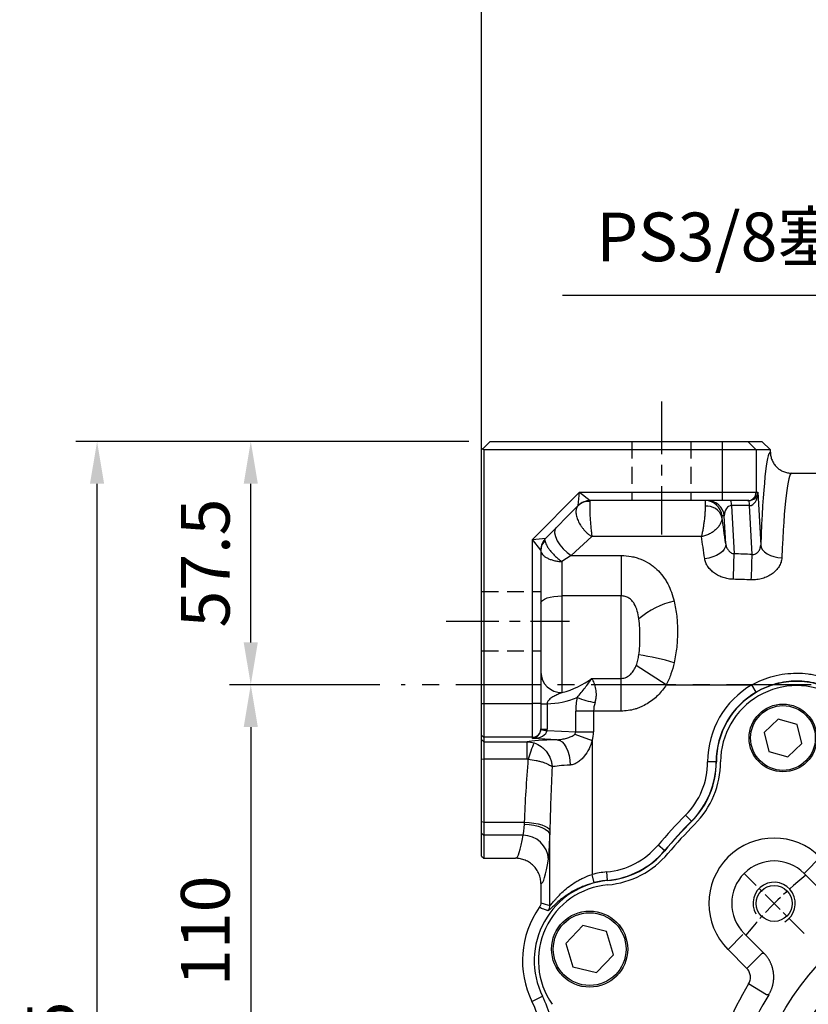
# Model space of a CAD drawing. Units: millimetres. Extents: x -35 to 1400, y -20 to 980.
# Drawn here: x 350 to 537, y 403 to 636 of the extents above; entities that cross this region are included whole.
import ezdxf

# ---------------------------------------------------------------- set-up
doc = ezdxf.new("R2010")
doc.units = ezdxf.units.MM
doc.header["$LTSCALE"] = 2
doc.linetypes.add('CENTER', pattern=[2, 1.25, -0.25, 0.25, -0.25])
doc.linetypes.add('HIDDEN', pattern=[0.375, 0.25, -0.125])
for name, color, linetype in [('CEN', 2, 'CENTER'), ('DIM', 3, 'Continuous'), ('HID', 6, 'HIDDEN'), ('MAIN', 7, 'Continuous'), ('THIN', 1, 'Continuous')]:
    doc.layers.add(name, color=color, linetype=linetype)
doc.styles.get("Standard").update_dxf_attribs({"font": 'simplex.shx'})
doc.dimstyles.new('C', dxfattribs={"dimscale": 5, "dimtxt": 2.3, "dimasz": 2, "dimexe": 1, "dimexo": 1, "dimgap": 1, "dimtad": 1, "dimtoh": 1, "dimdec": 4, "dimdsep": 46, "dimtxsty": 'Standard', "dimcen": 0, "dimclrd": 256, "dimclre": 256, "dimclrt": 256, "dimadec": 0, "dimazin": 0, "dimtfac": 0.6, "dimtdec": 4, "dimtofl": 0, "dimtmove": 0, "dimatfit": 3, "dimfxl": 0, "dimtolj": 1, "dimarcsym": 0})
doc.dimstyles.new('L$0', dxfattribs={"dimscale": 5, "dimtxt": 2.3, "dimasz": 2, "dimexe": 1, "dimexo": 1, "dimgap": 1, "dimtad": 1, "dimdec": 5, "dimdsep": 46, "dimtxsty": 'Standard', "dimcen": 0, "dimclrd": 256, "dimclre": 256, "dimclrt": 256, "dimadec": 0, "dimazin": 0, "dimtfac": 0.6, "dimtdec": 5, "dimtmove": 0, "dimatfit": 3, "dimfxl": 0, "dimtolj": 1, "dimarcsym": 0})

# ---------------------------------------------------------------- blocks, each defined once
blk = doc.blocks.new('*D8')
at = {"layer": 'Defpoints', "color": 0}
for p in [(440.41, 478.83), (404.89, 368.83), (454.59, 368.83)]:
    blk.add_point(p, dxfattribs=at)
at = {"layer": 'DIM', "lineweight": -2}
for p, q in [((435.41, 478.83), (399.89, 478.83)), ((404.89, 468.83), (404.89, 378.83)), ((449.59, 368.83), (399.89, 368.83))]:
    blk.add_line(p, q, dxfattribs=at)
at = {"layer": 'DIM'}
for points in [[(403.22, 468.83), (406.56, 468.83), (404.89, 478.83)], [(403.22, 378.83), (406.56, 378.83), (404.89, 368.83)]]:
    blk.add_solid(points, dxfattribs=at)
at = {"layer": 'DIM', "insert": (388.39, 407.64), "char_height": 11.5, "attachment_point": 1, "rotation": 90}
blk.add_mtext('\\A1;110', dxfattribs=at)
blk = doc.blocks.new('*D10')
at = {"layer": 'Defpoints', "color": 0}
for p in [(368.55, 536.33), (461.47, 536.33), (461.47, 241.33)]:
    blk.add_point(p, dxfattribs=at)
at = {"layer": 'DIM', "lineweight": -2}
for p, q in [((456.47, 536.33), (363.55, 536.33)), ((368.55, 251.33), (368.55, 526.33)), ((456.47, 241.33), (363.55, 241.33))]:
    blk.add_line(p, q, dxfattribs=at)
at = {"layer": 'DIM'}
for points in [[(366.88, 526.33), (370.22, 526.33), (368.55, 536.33)], [(366.88, 251.33), (370.22, 251.33), (368.55, 241.33)]]:
    blk.add_solid(points, dxfattribs=at)
at = {"layer": 'DIM', "insert": (357.8, 390.93), "char_height": 11.5, "attachment_point": 5, "rotation": 90}
blk.add_mtext('\\A1;295', dxfattribs=at)
blk = doc.blocks.new('*D13')
at = {"layer": 'Defpoints', "color": 0}
for p in [(754.97, 695.02), (754.97, 577.83), (459.47, 519.83)]:
    blk.add_point(p, dxfattribs=at)
at = {"layer": 'DIM', "lineweight": -2}
for p, q in [((459.47, 524.83), (459.47, 700.02)), ((754.97, 582.83), (754.97, 700.02)), ((469.47, 695.02), (744.97, 695.02))]:
    blk.add_line(p, q, dxfattribs=at)
at = {"layer": 'DIM'}
for points in [[(469.47, 696.69), (469.47, 693.36), (459.47, 695.02)], [(744.97, 696.69), (744.97, 693.36), (754.97, 695.02)]]:
    blk.add_solid(points, dxfattribs=at)
at = {"layer": 'DIM', "insert": (607.22, 705.77), "char_height": 11.5, "attachment_point": 5}
blk.add_mtext('\\A1;295.5', dxfattribs=at)
blk = doc.blocks.new('*D17')
at = {"layer": 'Defpoints', "color": 0}
for p in [(639.89, 505.4), (654.46, 490.98)]:
    blk.add_point(p, dxfattribs=at)
at = {"layer": 'DIM', "lineweight": -2}
for p, q in [((478.63, 570.9), (573.72, 570.9)), ((573.72, 570.9), (632.78, 512.43))]:
    blk.add_line(p, q, dxfattribs=at)
at = {"layer": 'DIM'}
blk.add_solid([(633.96, 513.62), (631.61, 511.25), (639.89, 505.4)], dxfattribs=at)
at = {"layer": 'DIM', "insert": (523.67, 584.66), "char_height": 11.5, "attachment_point": 5}
blk.add_mtext('\\A1;PS3/8{\\fPMingLiU|b0|i0|c136|p18;塞頭}', dxfattribs=at)
blk = doc.blocks.new('*D22')
at = {"layer": 'Defpoints', "color": 0}
for p in [(518.59, 414.98), (655.36, 322.68)]:
    blk.add_point(p, dxfattribs=at)
at = {"layer": 'DIM', "lineweight": -2}
for p, q in [((723.25, 276.86), (663.65, 317.09)), ((837.23, 276.86), (723.25, 276.86))]:
    blk.add_line(p, q, dxfattribs=at)
blk.add_arc((586.97, 368.83), 82.5, 325.4528, 329.459, dxfattribs=at)
at = {"layer": 'DIM'}
blk.add_solid([(664.58, 318.47), (662.71, 315.71), (655.36, 322.68)], dxfattribs=at)
at = {"layer": 'DIM', "insert": (782.74, 297.19), "char_height": 11.5, "attachment_point": 5}
blk.add_mtext('\\A1;PCD∅165\\P2x8xM10x18L', dxfattribs=at)
blk = doc.blocks.new('*D29')
at = {"layer": 'Defpoints', "color": 0}
for p in [(404.89, 536.33), (461.47, 536.33), (440.41, 478.83)]:
    blk.add_point(p, dxfattribs=at)
at = {"layer": 'DIM', "lineweight": -2}
for p, q in [((456.47, 536.33), (399.89, 536.33)), ((404.89, 488.83), (404.89, 526.33)), ((435.41, 478.83), (399.89, 478.83))]:
    blk.add_line(p, q, dxfattribs=at)
at = {"layer": 'DIM'}
for points in [[(403.22, 526.33), (406.56, 526.33), (404.89, 536.33)], [(403.22, 488.83), (406.56, 488.83), (404.89, 478.83)]]:
    blk.add_solid(points, dxfattribs=at)
at = {"layer": 'DIM', "insert": (394.14, 507.58), "char_height": 11.5, "attachment_point": 5, "rotation": 90}
blk.add_mtext('\\A1;57.5', dxfattribs=at)
blk = doc.blocks.new('A$C7a238812')
at = {"layer": 'CEN', "ltscale": 5}
for p, q in [((61.56, 311.8), (61.56, 280.38)), ((10.64, 259.84), (39.87, 259.84))]:
    blk.add_line(p, q, dxfattribs=at)
at = {"layer": 'CEN', "ltscale": 8}
blk.add_line((320.98, 244.84), (0, 244.84), dxfattribs=at)
at = {"layer": 'HID', "ltscale": 8}
for p, q in [((54.56, 302.34), (54.56, 288.34)), ((68.56, 302.34), (68.56, 288.34)), ((19.06, 266.84), (33.06, 266.84)), ((19.06, 252.84), (33.06, 252.84))]:
    blk.add_line(p, q, dxfattribs=at)
at = {"layer": 'MAIN'}
for p, q in [((19.31, 300.59), (19.06, 300.34)), ((19.06, 240.43), (19.06, 300.34)), ((19.31, 300.59), (21.06, 302.34)), ((19.56, 300.34), (19.31, 300.59)), ((19.56, 300.34), (19.56, 240.43)), ((75.97, 300.34), (19.56, 300.34)), ((21.06, 302.34), (75.97, 302.34)), ((75.97, 300.34), (75.97, 302.34)), ((75.97, 302.34), (81.96, 302.34)), ((83.96, 300.34), (75.97, 300.34)), ((75.97, 290.34), (75.97, 300.34)), ((83.96, 300.34), (81.96, 302.34)), ((81.96, 302.34), (85.33, 302.34)), ((83.96, 300.34), (83.96, 290.34)), ((87.33, 300.34), (83.96, 300.34)), ((85.33, 302.34), (87.33, 300.34)), ((87.33, 299.83), (87.33, 300.34)), ((92.34, 294.84), (200.78, 294.84)), ((31.06, 279.16), (42.23, 290.34)), ((41.89, 287.16), (42.23, 290.34)), ((42.23, 290.34), (44.72, 288.34)), ((42.23, 290.34), (75.97, 290.34)), ((75.97, 288.34), (75.97, 290.34)), ((75.97, 290.34), (83.96, 290.34)), ((83.96, 290.34), (84.39, 290.34)), ((84.39, 290.34), (85.04, 277.85)), ((41.89, 287.16), (34.23, 279.51)), ((44.72, 288.34), (44.68, 288.17)), ((75.97, 288.34), (44.72, 288.34)), ((81.96, 288.34), (75.97, 288.34)), ((82.41, 287.16), (78.15, 287.16)), ((78.15, 287.16), (78.75, 275.78)), ((82.26, 288.34), (81.96, 288.34)), ((83.01, 275.64), (82.41, 287.16)), ((76.43, 284.73), (75.89, 284.73)), ((76.78, 278.1), (76.43, 284.73)), ((31.06, 279.16), (34.23, 279.51)), ((45.13, 279.84), (40.23, 275.38)), ((71.01, 279.84), (45.13, 279.84)), ((31.06, 240.43), (31.06, 279.16)), ((33.06, 276.68), (31.06, 279.16)), ((33.06, 276.68), (33.06, 240.43)), ((40.23, 275.38), (38.06, 273.93)), ((40.23, 275.38), (52.06, 275.38)), ((52.06, 275.38), (52.06, 265.84)), ((38.06, 273.93), (38.06, 265.84)), ((38.06, 265.84), (38.06, 243)), ((52.06, 265.84), (38.06, 265.84)), ((52.06, 246.34), (52.06, 265.84)), ((62.72, 244.84), (55.61, 249.41)), ((45.14, 246.34), (52.06, 246.34)), ((52.06, 238.62), (52.06, 246.34)), ((62.72, 244.84), (82.97, 244.84)), ((83.98, 243.11), (82.97, 244.84)), ((19.06, 232.94), (19.06, 240.43)), ((19.06, 240.43), (19.56, 240.43)), ((19.56, 240.43), (19.56, 232.44)), ((19.56, 240.43), (31.06, 240.43)), ((31.06, 232.44), (31.06, 240.43)), ((33.06, 240.43), (31.06, 240.43)), ((33.06, 240.43), (33.06, 234.44)), ((33.06, 240.34), (34.52, 240.34)), ((34.52, 240.34), (34.52, 234.32)), ((41.3, 233.7), (41.3, 238.62)), ((45.54, 238.62), (41.3, 238.62)), ((45.54, 238.62), (45.54, 233.7)), ((52.06, 238.62), (45.54, 238.62)), ((19.06, 232.94), (19.56, 232.44)), ((19.06, 231.87), (19.06, 232.94)), ((33.06, 234.44), (33.06, 234.32)), ((33.06, 234.32), (34.52, 234.32)), ((34.52, 234.06), (41.3, 233.7)), ((41.11, 233.2), (45.17, 231.67)), ((41.3, 233.7), (45.54, 233.7)), ((19.06, 231.87), (19.56, 231.37)), ((19.06, 227.35), (19.06, 231.87)), ((31.06, 232.44), (19.56, 232.44)), ((19.56, 232.44), (19.56, 231.37)), ((19.56, 231.37), (29.79, 231.37)), ((19.56, 231.37), (19.56, 227.26)), ((29.79, 227.26), (29.79, 231.37)), ((31.06, 232.17), (31.06, 232.44)), ((36.93, 231.86), (31.06, 232.17)), ((45.17, 231.67), (45.17, 200)), ((19.06, 227.35), (19.56, 227.26)), ((19.06, 212.52), (19.06, 227.35)), ((29.79, 227.26), (19.56, 227.26)), ((19.56, 227.26), (19.56, 212.36)), ((74.5, 226.66), (72.5, 226.66)), ((74.5, 226.66), (74.56, 226.66)), ((19.06, 212.52), (19.56, 212.36)), ((19.06, 209.73), (19.06, 212.52)), ((19.56, 212.36), (29.22, 212.36)), ((19.56, 212.36), (19.56, 209.26)), ((68.67, 212.59), (67.26, 214)), ((68.67, 212.59), (68.71, 212.55)), ((19.06, 209.73), (19.56, 209.26)), ((19.06, 204.34), (19.06, 209.73)), ((28.85, 209.26), (19.56, 209.26)), ((19.56, 209.26), (19.56, 203.84)), ((35.18, 192.64), (35.18, 209.37)), ((62.31, 205.65), (60.78, 206.93)), ((62.31, 205.65), (62.35, 205.61)), ((19.06, 204.34), (19.56, 203.84)), ((19.56, 203.84), (27.05, 203.84)), ((48.8, 198.62), (48.63, 200.61)), ((33.06, 197.84), (33.06, 193.34)), ((45.67, 198.07), (45.17, 200)), ((48.8, 198.62), (48.81, 198.56)), ((30.96, 169.99), (33.46, 171.22))]:
    blk.add_line(p, q, dxfattribs=at)
at = {"layer": 'MAIN', "flags": 128}
for points in [[(36.69, 281.97), (36.38, 281.43), (36.31, 280.71), (36.49, 279.84), (36.91, 278.88), (37.54, 277.9), (38.33, 276.95), (39.25, 276.09), (40.23, 275.38)], [(76.78, 278.1), (76.7, 277.5), (76.43, 276.91), (75.98, 276.35), (75.36, 275.83), (74.6, 275.39), (73.73, 275.03), (72.79, 274.77), (71.81, 274.63)], [(85.04, 277.85), (85.17, 277.28), (85.48, 276.73), (85.95, 276.22), (86.57, 275.77), (87.32, 275.4), (88.17, 275.11), (89.08, 274.93), (90.03, 274.85)], [(33.06, 264.12), (33.15, 264.46), (33.44, 264.78), (33.9, 265.08), (34.52, 265.34), (35.28, 265.55), (36.14, 265.71), (37.08, 265.81), (38.06, 265.84)], [(36.93, 231.86), (37.52, 231.7), (38.08, 231.33), (38.61, 230.76), (39.07, 230.01), (39.45, 229.12), (39.75, 228.1), (39.94, 227.01), (40.02, 225.87)], [(29.19, 211.89), (30.33, 211.82), (31.42, 211.66), (32.43, 211.42), (33.33, 211.11), (34.08, 210.73), (34.65, 210.31), (35.02, 209.85), (35.18, 209.37)], [(29.22, 212.36), (30.33, 212.3), (31.41, 212.17), (32.41, 211.98), (33.3, 211.74), (34.04, 211.45), (34.62, 211.13), (35.01, 210.78), (35.2, 210.41)]]:
    blk.add_lwpolyline(points, dxfattribs=at)
at = {"layer": 'MAIN'}
for centre, radius, start, end in [((81.96, 290.33), 2, 270.0393, 0.0393), ((44.41, 284.54), 3.64, 85.7121, 134.5993), ((44.72, 284.34), 4, 90, 135), ((72.4, 283.39), 3.65, 17.0961, 97.7367), ((71.92, 284.34), 4, 5.6126, 89.9728), ((72.45, 284.34), 4, 5.6126, 89.9728), ((74.71, 287.32), 3.45, 357.3333, 17.0691), ((78.97, 287.32), 3.45, 357.3333, 17.0691), ((37.06, 276.68), 4, 135, 180), ((36.37, 276.56), 3.31, 133.8576, 179.3952), ((-145.01, 279.63), 223.8, 357.4696, 359.0135), ((-141.73, 279.54), 224.77, 357.4709, 359.0047), ((68.94, 245.38), 19.69, 102.8075, 130.1946), ((48.49, 196.71), 55.71, 73.2159, 82.011), ((37.97, 247.91), 4.91, 181.1328, 271.0897), ((93.56, 226.63), 21.06, 120.1791, 179.928), ((93.56, 226.63), 19, 60.072, 179.928), ((93.56, 226.63), 19.06, 120.1791, 179.928), ((34.14, 259.84), 19.5, 271.1127, 292.5601), ((57.3, 238.62), 16, 168.4433, 180), ((50.25, 264.17), 23.95, 248.8988, 259.4643), ((31.06, 234.44), 2, 269.9607, 359.9607), ((34.54, 240.09), 6.04, 255.7856, 269.7983), ((55.53, 220.36), 26.35, 155.9591, 164.9225), ((54.56, 226.68), 17.94, 315.0474, 359.928), ((54.56, 226.68), 19.94, 315.0474, 359.928), ((54.56, 226.68), 20, 315.0474, 359.928), ((146.56, 134.84), 112.06, 135.0474, 139.9526), ((146.56, 134.84), 110.06, 135.0474, 139.9526), ((146.56, 134.84), 110, 135.0474, 139.9526), ((28.89, 203.3), 5.96, 2.731, 90.3816), ((47.04, 218.48), 17.94, 275.072, 319.9526), ((47.04, 218.48), 19.94, 275.072, 319.9526), ((47.04, 218.48), 20, 275.072, 319.9526), ((50.49, 179.63), 21.06, 95.072, 104.6393), ((50.49, 179.63), 19, 95.072, 206.2907), ((50.49, 179.63), 19.06, 95.072, 104.6393), ((50.49, 179.63), 21.78, 144.8047, 206.2907), ((33.18, 192.65), 2, 323.1131, 359.9464), ((6.56, 157.93), 27.22, 0, 26.2907), ((6.56, 157.93), 30, 15.7337, 26.2907)]:
    blk.add_arc(centre, radius, start, end, dxfattribs=at)
for centre, major_axis, ratio, start_param, end_param in [((87.35, 244.84), (0, 55), 0.052408, 0.004758, 0.926932), ((92.34, 244.84), (0, 50), 0.057649, 0, 0.926932), ((82.39, 290.34), (1.47, 1.45), 0.93699, 3.900192, 5.470988), ((82.39, 290.34), (-0.03, 3.17), 0.629704, 3.135684, 4.70648), ((72.02, 283.34), (-0.1, 5), 0.009342, 6.283, 7.02999), ((78.45, 284.34), (-0.57, 2.8), 0.691339, 6.142731, 7.573901), ((75.99, 283.73), (-0.099, 1), 0.046272, 6.278595, 7.025584), ((77.96, 245.33), (-5.46, 55), 0.046272, 5.346154, 5.499502), ((72.99, 244.84), (-5.46, 50), 0.050795, 5.345198, 5.482241), ((-307.43, 248.37), (1485.18, -38.94), 0.02615, 1.305466, 1.308439), ((-307.61, 244.84), (1485.18, -35.4), 0.023776, 1.305347, 1.30832), ((32.73, 259.84), (19.5, 0), 0.897436, 4.989162, 5.402164), ((61.54, 238.62), (16, 0), 0.625, 2.939891, 3.141593), ((31.06, 234.17), (1.45, 1.48), 0.926958, 3.954984, 5.488765), ((31.06, 234.17), (3.46, -0.05), 0.576822, 4.720706, 6.254487), ((31.06, 234.68), (-1.45, 1.66), 0.833095, 3.86685, 3.903866), ((27.52, 234.68), (-4.95, 5.22), 0.948965, 3.889975, 3.926991), ((34.23, 234), (7.07, -0.37), 0.282416, 6.061928, 6.320201), ((34.23, 234), (-11.31, 0.59), 0.706622, 2.920335, 3.178608), ((45.17, 231.14), (16, 0), 0.052408, 2.111568, 2.861849), ((45.17, 225.15), (10, 0), 0.083852, 2.111568, 2.810099), ((28.67, 213.98), (0, 5), 0.115297, 3.472338, 4.279714), ((27.05, 303.84), (0, 100), 0.055552, 3.141593, 3.472338), ((34.66, 213.98), (0, 11), 0.052408, 3.472338, 4.279714), ((33.04, 303.84), (0, 106), 0.052408, 3.144555, 3.472338)]:
    blk.add_ellipse(centre, major_axis=major_axis, ratio=ratio, start_param=start_param, end_param=end_param, dxfattribs=at)
for points, knots in [([(87.33, 299.83), (87.33, 299.5), (87.36, 299.18), (87.46, 298.7), (87.5, 298.54), (87.59, 298.23), (87.65, 298.07), (87.84, 297.62), (87.99, 297.33), (88.36, 296.79), (88.57, 296.53), (89.03, 296.07), (89.28, 295.86), (89.83, 295.5), (90.12, 295.34), (90.72, 295.09), (91.04, 295), (91.52, 294.9), (91.68, 294.88), (92.01, 294.84), (92.18, 294.84), (92.34, 294.84)], [0, 0, 0, 0, 0.125, 0.125, 0.1875, 0.1875, 0.25, 0.25, 0.375, 0.375, 0.5, 0.5, 0.625, 0.625, 0.75, 0.75, 0.875, 0.875, 0.9375, 0.9375, 1, 1, 1, 1]), ([(41.85, 287.13), (41.69, 286.97), (41.56, 286.76), (41.44, 286.39), (41.4, 286.26), (41.36, 285.98), (41.35, 285.84), (41.35, 285.53), (41.36, 285.37), (41.4, 285.04), (41.44, 284.87), (41.57, 284.34), (41.69, 283.98), (41.94, 283.43), (42.03, 283.24), (42.23, 282.87), (42.34, 282.69), (42.58, 282.33), (42.7, 282.15), (42.96, 281.81), (43.1, 281.64), (43.53, 281.14), (43.83, 280.84), (44.31, 280.42), (44.47, 280.29), (44.72, 280.11), (44.8, 280.05), (44.96, 279.94), (45.05, 279.89), (45.13, 279.84)], [0, 0, 0, 0, 0.125, 0.125, 0.1875, 0.1875, 0.25, 0.25, 0.3125, 0.3125, 0.375, 0.375, 0.5, 0.5, 0.5625, 0.5625, 0.625, 0.625, 0.6875, 0.6875, 0.75, 0.75, 0.875, 0.875, 0.9375, 0.9375, 0.96875, 0.96875, 1, 1, 1, 1]), ([(44.68, 288.17), (44.66, 288.06), (44.64, 287.89), (44.63, 287.57), (44.62, 287.44), (44.62, 287.18), (44.61, 287.04), (44.61, 286.73), (44.62, 286.57), (44.62, 286.22), (44.63, 286.04), (44.64, 285.48), (44.66, 285.07), (44.69, 284.44), (44.71, 284.23), (44.73, 283.8), (44.75, 283.58), (44.78, 283.15), (44.8, 282.93), (44.83, 282.5), (44.85, 282.28), (44.91, 281.65), (44.95, 281.25), (45.02, 280.69), (45.04, 280.5), (45.07, 280.24), (45.08, 280.16), (45.11, 279.99), (45.12, 279.91), (45.13, 279.84)], [0, 0, 0, 0, 0.125, 0.125, 0.1875, 0.1875, 0.25, 0.25, 0.3125, 0.3125, 0.375, 0.375, 0.5, 0.5, 0.5625, 0.5625, 0.625, 0.625, 0.6875, 0.6875, 0.75, 0.75, 0.875, 0.875, 0.9375, 0.9375, 0.96875, 0.96875, 1, 1, 1, 1]), ([(71.91, 287), (71.91, 286.77), (71.91, 286.52), (71.89, 285.98), (71.87, 285.68), (71.83, 285.07), (71.8, 284.75), (71.74, 284.1), (71.7, 283.77), (71.64, 283.27), (71.61, 283.1), (71.57, 282.77), (71.54, 282.61), (71.47, 282.12), (71.42, 281.8), (71.31, 281.19), (71.25, 280.89), (71.16, 280.47), (71.13, 280.34), (71.07, 280.08), (71.04, 279.95), (71.01, 279.84)], [0, 0, 0, 0, 0.125, 0.125, 0.25, 0.25, 0.375, 0.375, 0.5, 0.5, 0.5625, 0.5625, 0.625, 0.625, 0.75, 0.75, 0.875, 0.875, 0.9375, 0.9375, 1, 1, 1, 1]), ([(75.89, 284.46), (75.9, 284.22), (75.88, 283.98), (75.77, 283.49), (75.68, 283.24), (75.45, 282.74), (75.3, 282.5), (74.94, 282.03), (74.74, 281.8), (74.4, 281.48), (74.28, 281.38), (74.03, 281.18), (73.9, 281.08), (73.5, 280.8), (73.22, 280.64), (72.62, 280.34), (72.3, 280.2), (71.82, 280.04), (71.66, 279.99), (71.34, 279.9), (71.17, 279.87), (71.01, 279.84)], [0, 0, 0, 0, 0.125, 0.125, 0.25, 0.25, 0.375, 0.375, 0.5, 0.5, 0.5625, 0.5625, 0.625, 0.625, 0.75, 0.75, 0.875, 0.875, 0.9375, 0.9375, 1, 1, 1, 1]), ([(34.08, 278.95), (34.08, 278.8), (34.11, 278.63), (34.21, 278.27), (34.29, 278.07), (34.5, 277.66), (34.62, 277.44), (34.91, 276.99), (35.08, 276.76), (35.45, 276.3), (35.65, 276.06), (36.08, 275.6), (36.31, 275.37), (36.78, 274.93), (37.03, 274.71), (37.41, 274.4), (37.54, 274.31), (37.8, 274.11), (37.93, 274.02), (38.06, 273.93)], [0, 0, 0, 0, 0.125, 0.125, 0.25, 0.25, 0.375, 0.375, 0.5, 0.5, 0.625, 0.625, 0.75, 0.75, 0.875, 0.875, 0.9375, 0.9375, 1, 1, 1, 1]), ([(76.78, 278.1), (76.81, 277.84), (76.88, 277.58), (77.04, 277.21), (77.1, 277.08), (77.23, 276.85), (77.31, 276.74), (77.48, 276.52), (77.57, 276.42), (77.77, 276.23), (77.87, 276.14), (78.22, 275.92), (78.47, 275.81), (78.75, 275.78)], [0, 0, 0, 0, 0.25, 0.25, 0.375, 0.375, 0.5, 0.5, 0.625, 0.625, 0.75, 0.75, 1, 1, 1, 1]), ([(83.01, 275.64), (83.15, 275.62), (83.3, 275.62), (83.58, 275.68), (83.71, 275.72), (83.96, 275.85), (84.08, 275.93), (84.3, 276.11), (84.4, 276.21), (84.57, 276.43), (84.65, 276.55), (84.79, 276.79), (84.84, 276.92), (84.98, 277.31), (85.04, 277.58), (85.04, 277.85)], [0, 0, 0, 0, 0.125, 0.125, 0.25, 0.25, 0.375, 0.375, 0.5, 0.5, 0.625, 0.625, 0.75, 0.75, 1, 1, 1, 1]), ([(33.06, 276.6), (33.06, 276.44), (33.09, 276.28), (33.22, 275.96), (33.31, 275.8), (33.56, 275.49), (33.72, 275.35), (34.08, 275.06), (34.29, 274.93), (34.75, 274.68), (35.01, 274.57), (35.55, 274.37), (35.84, 274.28), (36.44, 274.13), (36.76, 274.07), (37.24, 274), (37.4, 273.98), (37.73, 273.95), (37.9, 273.94), (38.06, 273.93)], [0, 0, 0, 0, 0.125, 0.125, 0.25, 0.25, 0.375, 0.375, 0.5, 0.5, 0.625, 0.625, 0.75, 0.75, 0.875, 0.875, 0.9375, 0.9375, 1, 1, 1, 1]), ([(52.06, 275.38), (52.87, 275.38), (53.66, 275.3), (54.82, 275.08), (55.21, 274.99), (55.96, 274.77), (56.34, 274.64), (57.42, 274.21), (58.09, 273.87), (59.03, 273.27), (59.33, 273.05), (59.91, 272.6), (60.2, 272.36), (61, 271.61), (61.47, 271.07), (62.12, 270.2), (62.32, 269.91), (62.71, 269.29), (62.89, 268.98), (63.73, 267.38), (64.22, 266.02), (64.57, 264.58)], [0, 0, 0, 0, 0.125, 0.125, 0.1875, 0.1875, 0.25, 0.25, 0.375, 0.375, 0.4375, 0.4375, 0.5, 0.5, 0.625, 0.625, 0.6875, 0.6875, 0.75, 0.75, 1, 1, 1, 1]), ([(78.56, 269.75), (78.16, 269.76), (77.75, 269.8), (76.96, 269.94), (76.57, 270.04), (75.81, 270.29), (75.45, 270.44), (74.93, 270.7), (74.76, 270.79), (74.42, 270.99), (74.26, 271.09), (73.8, 271.42), (73.51, 271.67), (73.12, 272.05), (73, 272.19), (72.77, 272.47), (72.66, 272.61), (72.36, 273.05), (72.2, 273.35), (71.94, 273.98), (71.85, 274.3), (71.81, 274.63)], [0, 0, 0, 0, 0.125, 0.125, 0.25, 0.25, 0.375, 0.375, 0.4375, 0.4375, 0.5, 0.5, 0.625, 0.625, 0.6875, 0.6875, 0.75, 0.75, 0.875, 0.875, 1, 1, 1, 1]), ([(90.03, 274.85), (90.02, 274.49), (89.95, 274.14), (89.79, 273.62), (89.72, 273.45), (89.56, 273.11), (89.47, 272.94), (89.17, 272.45), (88.93, 272.14), (88.52, 271.71), (88.37, 271.57), (88.06, 271.3), (87.9, 271.17), (87.4, 270.81), (87.03, 270.6), (86.45, 270.32), (86.25, 270.23), (85.85, 270.08), (85.65, 270.01), (85.02, 269.83), (84.59, 269.74), (83.71, 269.63), (83.27, 269.61), (82.83, 269.62)], [0, 0, 0, 0, 0.125, 0.125, 0.1875, 0.1875, 0.25, 0.25, 0.375, 0.375, 0.4375, 0.4375, 0.5, 0.5, 0.625, 0.625, 0.6875, 0.6875, 0.75, 0.75, 0.875, 0.875, 1, 1, 1, 1]), ([(56.23, 260.42), (56.14, 261.04), (56.03, 261.65), (55.69, 262.85), (55.46, 263.44), (55.06, 264.1), (54.98, 264.23), (54.79, 264.48), (54.69, 264.6), (54.37, 264.95), (54.13, 265.15), (53.6, 265.48), (53.3, 265.62), (52.7, 265.79), (52.38, 265.84), (52.06, 265.84)], [0, 0, 0, 0, 0.25, 0.25, 0.5, 0.5, 0.5625, 0.5625, 0.625, 0.625, 0.75, 0.75, 0.875, 0.875, 1, 1, 1, 1]), ([(64.57, 264.58), (64.86, 263.44), (65.05, 262.27), (65.3, 259.89), (65.36, 258.67), (65.36, 256.21), (65.3, 254.98), (65.05, 252.51), (64.86, 251.28), (64.57, 250.05)], [0, 0, 0, 0, 0.25, 0.25, 0.5, 0.5, 0.75, 0.75, 1, 1, 1, 1]), ([(56.23, 251.88), (56.33, 252.57), (56.4, 253.27), (56.48, 254.67), (56.49, 255.38), (56.49, 256.81), (56.48, 257.53), (56.4, 258.98), (56.33, 259.7), (56.23, 260.42)], [0, 0, 0, 0, 0.25, 0.25, 0.5, 0.5, 0.75, 0.75, 1, 1, 1, 1]), ([(55.61, 249.41), (55.77, 249.81), (55.89, 250.22), (56.09, 251.04), (56.17, 251.46), (56.23, 251.88)], [0, 0, 0, 0, 0.5, 0.5, 1, 1, 1, 1]), ([(52.06, 246.34), (52.27, 246.34), (52.49, 246.36), (52.9, 246.45), (53.1, 246.53), (53.49, 246.7), (53.67, 246.81), (54.01, 247.05), (54.17, 247.19), (54.47, 247.49), (54.6, 247.64), (54.86, 247.97), (54.97, 248.14), (55.29, 248.66), (55.46, 249.03), (55.61, 249.41)], [0, 0, 0, 0, 0.125, 0.125, 0.25, 0.25, 0.375, 0.375, 0.5, 0.5, 0.625, 0.625, 0.75, 0.75, 1, 1, 1, 1]), ([(64.57, 250.05), (64.37, 249.15), (64.12, 248.26), (63.51, 246.51), (63.15, 245.66), (62.72, 244.84)], [0, 0, 0, 0, 0.5, 0.5, 1, 1, 1, 1]), ([(82.97, 244.84), (84.59, 245.74), (86.29, 246.42), (88.95, 247.11), (89.87, 247.29), (91.69, 247.52), (92.6, 247.58), (94.43, 247.58), (95.35, 247.53), (96.72, 247.36), (97.18, 247.29), (98.08, 247.11), (98.53, 247.01), (100.74, 246.45), (102.44, 245.78), (104.06, 244.88)], [0, 0, 0, 0, 0.25, 0.25, 0.375, 0.375, 0.5, 0.5, 0.625, 0.625, 0.6875, 0.6875, 0.75, 0.75, 1, 1, 1, 1]), ([(41.63, 241.83), (41.98, 242.22), (42.31, 242.61), (42.93, 243.37), (43.23, 243.75), (44.09, 244.86), (44.62, 245.59), (45.14, 246.34)], [0, 0, 0, 0, 0.25, 0.25, 0.5, 0.5, 1, 1, 1, 1]), ([(45.87, 240.63), (45.96, 240.9), (46.03, 241.18), (46.13, 241.73), (46.16, 242.01), (46.2, 242.54), (46.19, 242.81), (46.16, 243.33), (46.13, 243.58), (46, 244.32), (45.87, 244.78), (45.54, 245.61), (45.35, 245.99), (45.14, 246.34)], [0, 0, 0, 0, 0.125, 0.125, 0.25, 0.25, 0.375, 0.375, 0.5, 0.5, 0.75, 0.75, 1, 1, 1, 1]), ([(62.72, 244.84), (62.14, 243.93), (61.47, 243.09), (60.34, 241.95), (59.93, 241.59), (59.08, 240.93), (58.64, 240.62), (57.73, 240.07), (57.25, 239.83), (56.52, 239.51), (56.27, 239.41), (55.77, 239.23), (55.51, 239.14), (54.21, 238.77), (53.14, 238.62), (52.06, 238.62)], [0, 0, 0, 0, 0.25, 0.25, 0.375, 0.375, 0.5, 0.5, 0.625, 0.625, 0.6875, 0.6875, 0.75, 0.75, 1, 1, 1, 1]), ([(103.07, 243.15), (101.61, 243.99), (100.08, 244.62), (98.07, 245.16), (97.67, 245.25), (96.85, 245.41), (96.43, 245.48), (95.18, 245.64), (94.35, 245.7), (92.69, 245.69), (91.86, 245.64), (90.21, 245.42), (89.38, 245.25), (86.97, 244.59), (85.43, 243.95), (83.98, 243.11)], [0, 0, 0, 0, 0.25, 0.25, 0.3125, 0.3125, 0.375, 0.375, 0.5, 0.5, 0.625, 0.625, 0.75, 0.75, 1, 1, 1, 1]), ([(38.06, 243), (37.74, 242.85), (37.42, 242.71), (36.78, 242.41), (36.46, 242.25), (35.99, 242), (35.84, 241.91), (35.53, 241.72), (35.37, 241.62), (35.07, 241.38), (34.93, 241.25), (34.73, 240.98), (34.67, 240.89), (34.57, 240.64), (34.53, 240.5), (34.52, 240.34)], [0, 0, 0, 0, 0.25, 0.25, 0.5, 0.5, 0.625, 0.625, 0.75, 0.75, 0.875, 0.875, 0.9375, 0.9375, 1, 1, 1, 1]), ([(36.93, 231.86), (37.13, 231.86), (37.33, 231.87), (37.72, 231.91), (37.91, 231.94), (38.47, 232.04), (38.83, 232.13), (39.54, 232.34), (39.88, 232.46), (40.37, 232.68), (40.53, 232.76), (40.84, 232.95), (40.98, 233.06), (41.11, 233.2)], [0, 0, 0, 0, 0.125, 0.125, 0.25, 0.25, 0.5, 0.5, 0.75, 0.75, 0.875, 0.875, 1, 1, 1, 1]), ([(31.47, 231.1), (32.06, 230.91), (32.61, 230.63), (33.38, 230.07), (33.62, 229.87), (34.06, 229.43), (34.27, 229.19), (34.84, 228.43), (35.14, 227.88), (35.45, 226.99), (35.54, 226.68), (35.63, 226.21), (35.66, 226.05), (35.69, 225.74), (35.71, 225.58), (35.71, 225.42)], [0, 0, 0, 0, 0.25, 0.25, 0.375, 0.375, 0.5, 0.5, 0.75, 0.75, 0.875, 0.875, 0.9375, 0.9375, 1, 1, 1, 1]), ([(45.17, 231.67), (45.01, 230.98), (44.77, 230.32), (44.14, 229.06), (43.77, 228.47), (43.1, 227.66), (42.87, 227.4), (42.36, 226.93), (42.1, 226.72), (41.68, 226.44), (41.53, 226.35), (41.24, 226.2), (41.09, 226.13), (40.64, 225.96), (40.33, 225.88), (40.02, 225.87)], [0, 0, 0, 0, 0.25, 0.25, 0.5, 0.5, 0.625, 0.625, 0.75, 0.75, 0.8125, 0.8125, 0.875, 0.875, 1, 1, 1, 1]), ([(29.22, 212.36), (29.29, 214.79), (29.42, 217.24), (29.74, 222.19), (29.92, 224.69), (30.09, 227.22)], [0, 0, 0, 0, 0.5, 0.5, 1, 1, 1, 1]), ([(30.09, 227.22), (30.71, 227.16), (31.33, 227.07), (32.22, 226.89), (32.5, 226.83), (33.05, 226.69), (33.32, 226.61), (34.07, 226.37), (34.51, 226.2), (35.05, 225.92), (35.21, 225.82), (35.43, 225.67), (35.49, 225.62), (35.61, 225.52), (35.66, 225.47), (35.71, 225.42)], [0, 0, 0, 0, 0.25, 0.25, 0.375, 0.375, 0.5, 0.5, 0.75, 0.75, 0.875, 0.875, 0.9375, 0.9375, 1, 1, 1, 1]), ([(35.71, 225.42), (35.61, 222.9), (35.51, 220.39), (35.32, 215.39), (35.24, 212.9), (35.2, 210.41)], [0, 0, 0, 0, 0.5, 0.5, 1, 1, 1, 1]), ([(33.06, 197.84), (33.06, 198.23), (33.02, 198.62), (32.9, 199.2), (32.86, 199.39), (32.74, 199.76), (32.68, 199.95), (32.45, 200.5), (32.27, 200.84), (31.83, 201.49), (31.58, 201.8), (31.02, 202.35), (30.72, 202.6), (30.23, 202.93), (30.06, 203.03), (29.71, 203.22), (29.53, 203.3), (28.99, 203.53), (28.61, 203.64), (28.03, 203.76), (27.84, 203.79), (27.45, 203.83), (27.25, 203.84), (27.05, 203.84)], [0, 0, 0, 0, 0.125, 0.125, 0.1875, 0.1875, 0.25, 0.25, 0.375, 0.375, 0.5, 0.5, 0.625, 0.625, 0.6875, 0.6875, 0.75, 0.75, 0.875, 0.875, 0.9375, 0.9375, 1, 1, 1, 1]), ([(45.67, 198.07), (44.91, 197.87), (44.17, 197.63), (43.1, 197.22), (42.75, 197.08), (42.07, 196.77), (41.74, 196.61), (40.78, 196.12), (40.19, 195.78), (39.35, 195.25), (39.08, 195.06), (38.57, 194.7), (38.32, 194.51), (37.61, 193.97), (37.19, 193.62), (36.43, 192.94), (36.09, 192.61), (35.66, 192.2), (35.53, 192.07), (35.3, 191.85), (35.19, 191.75), (34.93, 191.51), (34.82, 191.43), (34.78, 191.44)], [0, 0, 0, 0, 0.125, 0.125, 0.1875, 0.1875, 0.25, 0.25, 0.375, 0.375, 0.4375, 0.4375, 0.5, 0.5, 0.625, 0.625, 0.75, 0.75, 0.8125, 0.8125, 0.875, 0.875, 1, 1, 1, 1]), ([(35.18, 192.64), (35.22, 192.63), (35.33, 192.74), (35.6, 193.05), (35.71, 193.17), (35.94, 193.45), (36.07, 193.6), (36.35, 193.93), (36.5, 194.1), (36.82, 194.47), (36.99, 194.65), (37.53, 195.22), (37.92, 195.62), (38.79, 196.41), (39.26, 196.8), (40.26, 197.57), (40.8, 197.93), (41.65, 198.45), (41.95, 198.62), (42.56, 198.94), (42.87, 199.1), (43.82, 199.53), (44.48, 199.79), (45.17, 200)], [0, 0, 0, 0, 0.125, 0.125, 0.1875, 0.1875, 0.25, 0.25, 0.3125, 0.3125, 0.375, 0.375, 0.5, 0.5, 0.625, 0.625, 0.75, 0.75, 0.8125, 0.8125, 0.875, 0.875, 1, 1, 1, 1]), ([(33.06, 193.34), (33.06, 193.13), (33.03, 192.93), (32.9, 192.54), (32.81, 192.35), (32.69, 192.18)], [0, 0, 0, 0, 0.5, 0.5, 1, 1, 1, 1]), ([(34.78, 191.44), (34.71, 191.47), (34.64, 191.49), (34.58, 191.52), (34.3, 191.62), (34.03, 191.72), (33.75, 191.81), (33.4, 191.94), (33.05, 192.06), (32.69, 192.18)], [0, 0, 0, 0, 0.004, 0.004, 0.004, 0.02, 0.02, 0.02, 0.04058387, 0.04058387, 0.04058387, 0.04058387])]:
    blk.add_open_spline(points, degree=3, knots=knots, dxfattribs=at)
for points in [[(29.79, 231.37), (30.36, 231.37), (30.92, 231.27), (31.47, 231.1)], [(30.09, 227.22), (29.99, 227.25), (29.89, 227.26), (29.79, 227.26)], [(29.19, 211.89), (29.2, 212.04), (29.21, 212.2), (29.22, 212.36)], [(35.2, 210.41), (35.19, 210.06), (35.19, 209.72), (35.18, 209.37)], [(33.06, 193.34), (33.77, 193.11), (34.47, 192.88), (35.18, 192.64)]]:
    blk.add_open_spline(points, degree=3, dxfattribs=at)
blk = doc.blocks.new('M10')
at = {"layer": 'MAIN'}
blk.add_circle((0, 0), 4.25, dxfattribs=at)
at = {"layer": 'THIN'}
blk.add_arc((0, 0), 5, 300.0912, 210, dxfattribs=at)
blk = doc.blocks.new('A$C2e62a0e7')
at = {"layer": 'CEN', "ltscale": 2}
blk.add_line((62.75, 165.25), (48.57, 179.43), dxfattribs=at)
blk.add_arc((114, 114), 82.5, 128.0196, 141.9804, dxfattribs=at)
at = {"layer": 'MAIN'}
for p, q in [((56.64, 215.91), (53.31, 212.71)), ((61.08, 214.63), (56.64, 215.91)), ((62.19, 210.14), (61.08, 214.63)), ((53.31, 212.71), (54.42, 208.23)), ((58.86, 206.94), (62.19, 210.14)), ((54.42, 208.23), (58.86, 206.94)), ((63.04, 179.71), (66.57, 183.24)), ((63.04, 179.71), (62.75, 179.43)), ((62.75, 179.43), (67.41, 174.76)), ((10.4, 167.08), (6.43, 162.89)), ((16.01, 165.73), (10.4, 167.08)), ((17.65, 160.2), (16.01, 165.73)), ((53.24, 160.58), (48.57, 165.25)), ((6.43, 162.89), (8.07, 157.36)), ((48.29, 164.96), (44.76, 161.43)), ((49.19, 156.99), (44.76, 161.43)), ((13.68, 156.01), (17.65, 160.2)), ((52.72, 160.52), (49.19, 156.99)), ((8.07, 157.36), (13.68, 156.01)), ((53.89, 150.71), (49.63, 153.31)), ((54.39, 150.74), (53.89, 150.71))]:
    blk.add_line(p, q, dxfattribs=at)
at = {"layer": 'MAIN', "flags": 128}
blk.add_lwpolyline([(52.72, 160.52), (52.86, 160.54), (53.24, 160.58)], dxfattribs=at)
at = {"layer": 'MAIN'}
for centre, radius in [((57.75, 211.43), 8), ((57.75, 211.43), 7.65), ((114, 114), 65), ((114, 114), 58.68), ((12.04, 161.54), 9), ((12.04, 161.54), 8.6)]:
    blk.add_circle(centre, radius, dxfattribs=at)
for centre, radius, start, end in [((61, 205.8), 18, 60.072, 179.928), ((22, 205.85), 21, 315.0474, 359.928), ((114, 114), 109, 135.0474, 139.9526), ((55.66, 172.34), 15.43, 45, 225), ((14.48, 197.64), 21, 275.072, 319.9526), ((55.66, 172.34), 10.03, 45, 225), ((17.93, 158.8), 18, 95.072, 214.928), ((114, 114), 75.43, 148.5862, 166.4138), ((114, 114), 70.03, 148.3512, 166.6488)]:
    blk.add_arc(centre, radius, start, end, dxfattribs=at)
for points, knots in [([(54.39, 150.74), (54.43, 150.82), (54.53, 150.97), (54.65, 151.21), (54.77, 151.44), (54.89, 151.69), (54.99, 151.93), (55.09, 152.18), (55.18, 152.43), (55.26, 152.69), (55.33, 152.95), (55.39, 153.21), (55.44, 153.47), (55.49, 153.73), (55.52, 154), (55.55, 154.26), (55.57, 154.53), (55.58, 154.8), (55.58, 155.06), (55.57, 155.33), (55.55, 155.6), (55.52, 155.86), (55.49, 156.13), (55.44, 156.39), (55.39, 156.65), (55.33, 156.91), (55.26, 157.17), (55.18, 157.43), (55.09, 157.68), (55, 157.93), (54.89, 158.17), (54.78, 158.42), (54.66, 158.66), (54.53, 158.89), (54.39, 159.12), (54.25, 159.34), (54.1, 159.57), (53.94, 159.78), (53.77, 159.99), (53.6, 160.19), (53.42, 160.39), (53.3, 160.52), (53.24, 160.58)], [0, 0, 0, 0, 0.025005, 0.050009, 0.075011, 0.100012, 0.125011, 0.150009, 0.175007, 0.200003, 0.224998, 0.249993, 0.274987, 0.29998, 0.324973, 0.349966, 0.374958, 0.39995, 0.424942, 0.449935, 0.474927, 0.49992, 0.524913, 0.549907, 0.574901, 0.599896, 0.624892, 0.649889, 0.674887, 0.699886, 0.724886, 0.749887, 0.77489, 0.799895, 0.824901, 0.849909, 0.874919, 0.899931, 0.924945, 0.949961, 0.974979, 1, 1, 1, 1]), ([(49.63, 153.31), (49.8, 153.6), (49.93, 153.91), (50.07, 154.56), (50.09, 154.89), (50.01, 155.56), (49.91, 155.88), (49.62, 156.48), (49.43, 156.75), (49.19, 156.99)], [0, 0, 0, 0, 0.25, 0.25, 0.5, 0.5, 0.75, 0.75, 1, 1, 1, 1])]:
    blk.add_open_spline(points, degree=3, knots=knots, dxfattribs=at)
blk.add_blockref('M10', (55.66, 172.34), dxfattribs=at)
blk = doc.blocks.new('A$C94b65bda')
at = {"layer": 'CEN'}
blk.add_blockref('A$C2e62a0e7', (0.06, 0.06), dxfattribs=at)

msp = doc.modelspace()

# ---------------------------------------------------------------- block references
at = {"layer": 'DIM'}
for name, p in [('A$C7a238812', (440.413337, 233.995908)), ('A$C94b65bda', (472.909679, 254.768932))]:
    msp.add_blockref(name, p, dxfattribs=at)

# ---------------------------------------------------------------- dimensions: what is measured, and where the dimension line sits
dim = msp.add_linear_dim(base=(754.97172, 695.021818), p1=(459.47172, 519.830973), p2=(754.97172, 577.830973), dimstyle='L$0', dxfattribs=at)
dim.commit()
dim.dimension.update_dxf_attribs({"geometry": '*D13', "text_midpoint": (607.22172, 705.771818)})
for p1, p2, text, picture, middle in [((654.460886, 490.978174), (639.891155, 505.399441), 'PS3/8{\\fPMingLiU|b0|i0|c136|p18;塞頭}', '*D17', (523.672452, 570.900961)), ((518.586988, 414.980495), (655.356452, 322.68145), 'PCD<>\\P2x8xM10x18L', '*D22', (782.742888, 276.860169))]:
    dim = msp.add_diameter_dim_2p(p1=p1, p2=p2, text=text, dimstyle='C', dxfattribs=at)
    dim.commit()
    dim.dimension.update_dxf_attribs({"geometry": picture, "text_midpoint": middle, "dimtype": 163})
for base, p1, p2, picture, middle in [((368.548729, 536.330973), (461.47172, 241.330973), (461.47172, 536.330973), '*D10', (368.548729, 390.930971)), ((404.891361, 368.830973), (440.413335, 478.830973), (454.585291, 368.830973), '*D8', (404.891361, 420.237304))]:
    dim = msp.add_linear_dim(base=base, p1=p1, p2=p2, angle=90, dimstyle='L$0', dxfattribs=at)
    dim.commit()
    dim.dimension.update_dxf_attribs({"geometry": picture, "text_midpoint": middle, "dimtype": 160})
dim = msp.add_linear_dim(base=(404.891361, 536.330973), p1=(440.413335, 478.830973), p2=(461.47172, 536.330973), angle=90, dimstyle='L$0', dxfattribs=at)
dim.commit()
dim.dimension.update_dxf_attribs({"geometry": '*D29', "text_midpoint": (394.141361, 507.580973)})

doc.saveas('drawing.dxf')
